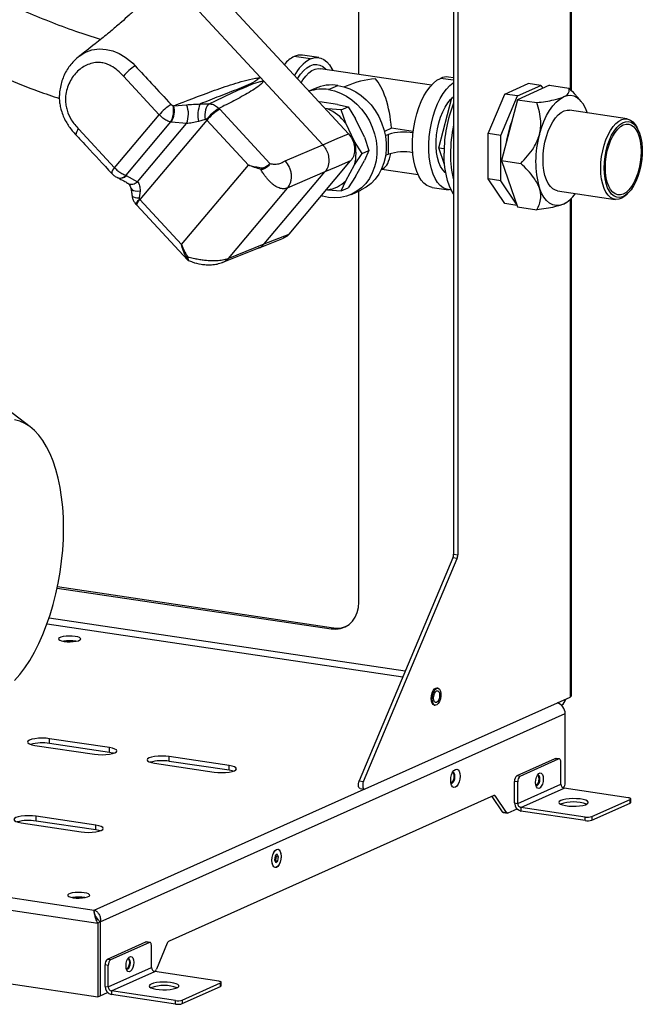
# Model space of a CAD drawing. Units: millimetres. Extents: x 4 to 416, y 4 to 293.
# Drawn here: x 347 to 372, y 71 to 111 of the extents above; entities that cross this region are included whole.
import ezdxf

# ---------------------------------------------------------------- set-up
doc = ezdxf.new("R2010")
doc.units = ezdxf.units.MM

msp = doc.modelspace()

# ---------------------------------------------------------------- linework, layer by layer
at = {"color": 7, "linetype": 'Continuous', "lineweight": 25}
for p, q in [((364.845, 150.565), (364.845, 89.503)), ((365.018, 150.54), (365.018, 89.477)), ((357.016, 108.836), (353.737, 112.377)), ((360.585, 106.553), (355.448, 112.101)), ((369.568, 111.82), (369.568, 108.351)), ((369.622, 108.297), (369.622, 111.812)), ((361.008, 108.961), (361.008, 111.63)), ((359.045, 109.589), (358.386, 109.687)), ((359.379, 109.641), (358.721, 109.74)), ((351.845, 109.411), (351.939, 109.31)), ((357.98, 109.366), (357.989, 109.37)), ((363.945, 108.522), (359.447, 109.194)), ((352.914, 107.323), (351.46, 108.893)), ((357.149, 108.692), (357.016, 108.836)), ((359.543, 106.107), (357.149, 108.692)), ((364.845, 108.722), (364.31, 108.802)), ((364.845, 108.824), (364.644, 108.854)), ((359.232, 108.393), (358.984, 108.282)), ((359.777, 108.344), (360.157, 108.514)), ((360.497, 108.487), (360.424, 108.454)), ((366.917, 108.166), (367.869, 108.593)), ((368.735, 108.519), (367.436, 107.936)), ((367.436, 108.088), (368.389, 108.515)), ((368.389, 108.515), (367.869, 108.593)), ((368.389, 108.515), (368.468, 108.399)), ((368.735, 108.519), (369.517, 108.402)), ((359.376, 107.859), (359.418, 107.856)), ((360.137, 107.748), (359.418, 107.856)), ((364.247, 105.989), (364.781, 108.016)), ((364.781, 108.016), (364.845, 108.045)), ((364.781, 108.016), (364.845, 108.006)), ((366.243, 106.562), (366.917, 108.166)), ((366.763, 106.485), (367.436, 108.088)), ((367.436, 107.936), (366.787, 105.472)), ((367.436, 108.088), (366.917, 108.166)), ((367.436, 107.936), (368.218, 107.819)), ((370.02, 107.864), (369.883, 108.024)), ((353.473, 107.695), (353.503, 107.691)), ((353.503, 107.691), (354.024, 107.732)), ((354.571, 107.765), (354.933, 107.771)), ((355.365, 107.546), (357.403, 105.344)), ((359.737, 107.569), (359.63, 107.585)), ((360.288, 107.523), (359.737, 107.569)), ((360.137, 107.748), (360.566, 107.648)), ((360.288, 107.523), (360.566, 107.648)), ((360.473, 106.986), (360.288, 107.523)), ((360.566, 107.648), (360.873, 107.165)), ((371.88, 107.155), (369.542, 107.505)), ((351.103, 105.173), (352.914, 107.323)), ((353.374, 107.032), (351.555, 104.872)), ((354.842, 107.107), (352.127, 103.883)), ((353.404, 107.027), (353.374, 107.032)), ((354.023, 106.972), (353.404, 107.027)), ((354.777, 107.135), (354.504, 107.049)), ((356.528, 105.286), (354.842, 107.107)), ((361.232, 106.416), (360.873, 107.165)), ((349.65, 106.744), (351.103, 105.173)), ((352.033, 104.61), (354.023, 106.972)), ((360.832, 106.237), (360.473, 106.986)), ((362.329, 106.784), (362.039, 106.653)), ((363.213, 106.652), (362.329, 106.784)), ((372.323, 106.728), (372.275, 106.82)), ((361.138, 105.754), (360.832, 106.237)), ((361.232, 106.416), (361.416, 105.879)), ((362.202, 106.529), (362.077, 106.474)), ((362.202, 105.727), (362.202, 106.529)), ((366.763, 106.485), (366.243, 106.562)), ((366.243, 104.722), (366.243, 106.562)), ((366.763, 104.644), (366.763, 106.485)), ((358.017, 105.454), (359.543, 106.107)), ((361.138, 105.754), (361.416, 105.879)), ((361.416, 105.879), (361.232, 105.469)), ((364.247, 105.989), (364.462, 105.957)), ((364.481, 105.309), (364.247, 105.989)), ((358.176, 102.487), (360.673, 105.452)), ((360.832, 105.29), (361.138, 105.754)), ((360.873, 104.828), (361.232, 105.469)), ((362.202, 105.727), (362.088, 105.676)), ((366.787, 105.472), (367.569, 105.355)), ((366.787, 105.472), (367.436, 103.59)), ((353.813, 102.062), (356.528, 105.286)), ((360.473, 104.649), (360.832, 105.29)), ((361.92, 105.117), (361.994, 105.149)), ((361.937, 105.124), (363.405, 104.905)), ((351.218, 104.776), (351.242, 104.765)), ((351.555, 104.872), (351.579, 104.861)), ((351.579, 104.861), (352.033, 104.61)), ((357.173, 102.087), (359.631, 105.005)), ((359.631, 105.005), (358.105, 104.353)), ((360.288, 104.239), (360.473, 104.649)), ((360.873, 104.828), (360.566, 104.364)), ((366.763, 104.644), (366.243, 104.722)), ((366.917, 103.722), (366.243, 104.722)), ((367.397, 103.703), (366.763, 104.644)), ((352.134, 104.234), (352.096, 103.952)), ((358.105, 104.353), (355.704, 101.501)), ((359.696, 104.291), (359.737, 104.285)), ((359.737, 104.285), (360.288, 104.239)), ((360.288, 104.239), (360.566, 104.364)), ((360.702, 104.097), (361.082, 104.267)), ((361.008, 87.559), (361.008, 104.234)), ((363.976, 104.382), (364.634, 104.284)), ((369.055, 104.241), (371.393, 103.892)), ((352.127, 103.883), (353.813, 102.062)), ((369.568, 103.884), (369.568, 83.709)), ((369.622, 83.761), (369.622, 103.936)), ((371.868, 104.097), (371.941, 104.171)), ((352.01, 103.655), (354.055, 101.446)), ((367.416, 103.648), (366.917, 103.722)), ((367.436, 103.59), (368.218, 103.473)), ((369.394, 103.75), (369.407, 103.758)), ((356.939, 101.919), (357.95, 102.322)), ((357.173, 102.087), (358.176, 102.487)), ((355.469, 101.333), (356.946, 101.922)), ((355.704, 101.501), (357.173, 102.087)), ((347.687, 94.664), (345.869, 96.052)), ((364.845, 89.503), (365.018, 89.477)), ((364.816, 89.353), (361.016, 80.308)), ((361.189, 80.282), (364.989, 89.327)), ((364.989, 89.327), (364.816, 89.353)), ((348.777, 88.131), (359.882, 86.472)), ((348.789, 88.189), (359.982, 86.517)), ((348.364, 86.684), (362.789, 84.529)), ((348.448, 86.925), (362.889, 84.767)), ((359.982, 86.517), (359.882, 86.472)), ((364.207, 84.07), (364.163, 84.077)), ((361.26, 79.984), (369.568, 83.709)), ((294.673, 83.381), (350.272, 75.073)), ((364.06, 83.384), (364.103, 83.378)), ((294.126, 82.956), (350.418, 74.545)), ((350.523, 74.592), (369.368, 83.04)), ((369.368, 80.239), (369.368, 83.04)), ((350.894, 81.659), (348.469, 82.021)), ((348.469, 81.828), (348.469, 82.021)), ((347.869, 81.752), (350.294, 81.39)), ((350.894, 81.466), (348.469, 81.828)), ((350.894, 81.466), (350.894, 81.659)), ((355.744, 80.934), (353.319, 81.297)), ((353.319, 81.103), (353.319, 81.297)), ((355.744, 80.741), (353.319, 81.103)), ((367.418, 80.524), (368.968, 81.218)), ((367.548, 80.504), (369.098, 81.199)), ((369.098, 81.199), (368.968, 81.218)), ((369.128, 81.204), (368.998, 81.223)), ((352.719, 81.028), (355.144, 80.665)), ((355.744, 80.741), (355.744, 80.934)), ((369.198, 80.181), (369.198, 81.051)), ((361.016, 80.308), (361.189, 80.282)), ((367.448, 80.266), (367.318, 80.286)), ((367.318, 79.416), (367.318, 80.286)), ((367.418, 80.524), (367.548, 80.504)), ((367.448, 79.397), (367.448, 80.266)), ((350.272, 75.073), (361.221, 79.981)), ((361.057, 80.006), (361.23, 79.98)), ((367.448, 79.397), (369.198, 80.181)), ((367.578, 79.232), (369.328, 80.017)), ((371.926, 79.629), (369.328, 80.017)), ((366.477, 79.715), (353.31, 73.812)), ((366.398, 79.68), (366.816, 79.061)), ((366.547, 79.69), (366.453, 79.704)), ((366.989, 79.035), (366.547, 79.69)), ((370.449, 78.863), (371.999, 79.558)), ((371.999, 79.413), (371.999, 79.558)), ((372.026, 79.439), (372.026, 79.584)), ((367.06, 79.01), (367.419, 79.172)), ((367.318, 79.416), (367.448, 79.397)), ((370.176, 78.844), (367.578, 79.232)), ((367.578, 79.232), (367.578, 79.088)), ((370.176, 78.699), (367.578, 79.088)), ((370.449, 78.718), (371.999, 79.413)), ((350.344, 78.514), (347.919, 78.876)), ((347.919, 78.683), (347.919, 78.876)), ((350.344, 78.32), (347.919, 78.683)), ((366.816, 79.061), (366.989, 79.035)), ((366.857, 79.032), (367.03, 79.006)), ((370.176, 78.699), (370.176, 78.844)), ((370.449, 78.863), (370.449, 78.718)), ((347.319, 78.607), (349.744, 78.245)), ((350.344, 78.32), (350.344, 78.514)), ((357.611, 77.268), (357.583, 77.097)), ((357.583, 77.097), (357.64, 76.996)), ((357.606, 77.056), (357.637, 77.081)), ((357.696, 77.338), (357.611, 77.268)), ((357.637, 77.081), (357.665, 77.248)), ((357.637, 77.081), (357.725, 77.066)), ((357.665, 77.248), (357.64, 77.292)), ((357.665, 77.248), (357.753, 77.237)), ((357.753, 77.237), (357.696, 77.338)), ((357.725, 77.066), (357.753, 77.237)), ((357.64, 76.996), (357.725, 77.066)), ((350.518, 74.59), (350.418, 74.545)), ((350.418, 74.545), (350.418, 71.55)), ((350.518, 74.59), (350.518, 71.595)), ((350.523, 74.592), (350.523, 71.597)), ((350.818, 73.082), (352.368, 73.777)), ((350.948, 73.063), (352.498, 73.757)), ((352.498, 73.757), (352.368, 73.777)), ((352.528, 73.762), (352.398, 73.781)), ((352.598, 72.74), (352.598, 73.609)), ((353.239, 73.724), (352.797, 72.674)), ((350.818, 73.082), (350.948, 73.063)), ((350.848, 72.825), (350.718, 72.844)), ((350.718, 71.975), (350.718, 72.844)), ((350.848, 71.955), (350.848, 72.825)), ((350.848, 71.955), (352.598, 72.74)), ((350.978, 71.791), (352.728, 72.575)), ((352.712, 72.579), (352.727, 72.585)), ((355.326, 72.187), (352.728, 72.575)), ((346.809, 72.09), (350.418, 71.55)), ((350.718, 71.975), (350.848, 71.955)), ((353.849, 71.422), (355.399, 72.116)), ((353.849, 71.277), (355.399, 71.972)), ((355.399, 71.972), (355.399, 72.116)), ((355.426, 71.997), (355.426, 72.142)), ((350.418, 71.55), (350.518, 71.595)), ((350.518, 71.598), (350.523, 71.597)), ((350.523, 71.597), (350.819, 71.73)), ((353.576, 71.403), (350.978, 71.791)), ((350.978, 71.791), (350.978, 71.646)), ((353.576, 71.258), (350.978, 71.646)), ((353.576, 71.258), (353.576, 71.403)), ((353.849, 71.422), (353.849, 71.277))]:
    msp.add_line(p, q, dxfattribs=at)
at = {"color": 7, "linetype": 'Continuous', "lineweight": 25, "flags": 128}
for points in [[(349.668, 109.695), (349.903, 109.846), (350.182, 109.952), (350.485, 109.997), (350.766, 109.976), (351.026, 109.912), (351.287, 109.805), (351.531, 109.664), (351.764, 109.485), (351.845, 109.411), (351.845, 109.411), (351.845, 109.411)], [(359.045, 109.589), (359.186, 109.635), (359.326, 109.646), (359.461, 109.622), (359.589, 109.563), (359.709, 109.47), (359.818, 109.344), (359.916, 109.188), (359.95, 109.119)], [(358.517, 108.787), (358.527, 108.805), (358.646, 108.977), (358.771, 109.121), (358.902, 109.234), (359.035, 109.314), (359.168, 109.359), (359.299, 109.368), (359.426, 109.342), (359.545, 109.28), (359.656, 109.185), (359.678, 109.159)], [(358.667, 108.625), (358.739, 108.74), (358.855, 108.896), (358.978, 109.021), (359.105, 109.115), (359.233, 109.174), (359.361, 109.198), (359.447, 109.194)], [(363.976, 104.382), (363.894, 104.401), (363.765, 104.46), (363.646, 104.554), (363.536, 104.679), (363.439, 104.836), (363.356, 105.02), (363.287, 105.23), (363.235, 105.462), (363.2, 105.711), (363.182, 105.975), (363.182, 106.25), (363.2, 106.53), (363.235, 106.811), (363.287, 107.09), (363.356, 107.361), (363.439, 107.62), (363.536, 107.863), (363.646, 108.087), (363.765, 108.288), (363.894, 108.462), (364.029, 108.608), (364.168, 108.722), (364.31, 108.802)], [(364.746, 104.279), (364.687, 104.279), (364.552, 104.303), (364.424, 104.362), (364.304, 104.455), (364.194, 104.581), (364.097, 104.737), (364.014, 104.922), (363.945, 105.132), (363.893, 105.363), (363.858, 105.613), (363.84, 105.877), (363.84, 106.151), (363.858, 106.431), (363.893, 106.713), (363.945, 106.991), (364.014, 107.262), (364.097, 107.522), (364.194, 107.765), (364.304, 107.989), (364.424, 108.19), (364.552, 108.364), (364.687, 108.509), (364.827, 108.623), (364.845, 108.636)], [(359.777, 108.344), (360.023, 108.29), (360.264, 108.203), (360.498, 108.083), (360.721, 107.933), (360.928, 107.755), (361.118, 107.552), (361.286, 107.327), (361.431, 107.083), (361.549, 106.825), (361.64, 106.557), (361.701, 106.282), (361.732, 106.005), (361.732, 105.731), (361.701, 105.463), (361.64, 105.207), (361.549, 104.965), (361.431, 104.743), (361.286, 104.543), (361.118, 104.368), (360.928, 104.221), (360.721, 104.105), (360.498, 104.022), (360.264, 103.972), (360.023, 103.957), (359.777, 103.976)], [(360.157, 108.514), (360.403, 108.46), (360.644, 108.373), (360.878, 108.253), (361.101, 108.103), (361.308, 107.925), (361.498, 107.722), (361.666, 107.497), (361.811, 107.254), (361.929, 106.995), (362.02, 106.727), (362.081, 106.452), (362.112, 106.175), (362.112, 105.901), (362.081, 105.634), (362.02, 105.377), (361.929, 105.136), (361.811, 104.913), (361.666, 104.713), (361.498, 104.538), (361.308, 104.392), (361.101, 104.276), (361.082, 104.267)], [(364.531, 104.958), (364.5, 104.983), (364.403, 105.089), (364.318, 105.227), (364.248, 105.394), (364.194, 105.586), (364.158, 105.799), (364.139, 106.028), (364.139, 106.268), (364.158, 106.514), (364.194, 106.76), (364.248, 107), (364.318, 107.23), (364.403, 107.444), (364.5, 107.637), (364.608, 107.805), (364.723, 107.945), (364.775, 107.995)], [(364.82, 108.033), (364.844, 108.052), (364.845, 108.053)], [(368.324, 106.523), (368.406, 106.796), (368.503, 107.053), (368.614, 107.29), (368.736, 107.503), (368.868, 107.688), (369.007, 107.842), (369.152, 107.962), (369.298, 108.046)], [(370.273, 107.396), (370.191, 107.596), (370.094, 107.766), (369.983, 107.904), (369.861, 108.007), (369.729, 108.074), (369.59, 108.103), (369.445, 108.094), (369.298, 108.046)], [(354.933, 107.771), (354.891, 107.736), (354.853, 107.682), (354.82, 107.612), (354.795, 107.529), (354.777, 107.435), (354.768, 107.336), (354.768, 107.234), (354.777, 107.135)], [(368.473, 105.503), (368.482, 105.739), (368.508, 105.978), (368.551, 106.215), (368.61, 106.444), (368.684, 106.661), (368.771, 106.861), (368.869, 107.041), (368.976, 107.195), (369.09, 107.321), (369.208, 107.417), (369.329, 107.479), (369.448, 107.507), (369.542, 107.505)], [(370.812, 105.154), (370.82, 105.39), (370.847, 105.629), (370.89, 105.865), (370.949, 106.095), (371.022, 106.312), (371.109, 106.512), (371.207, 106.691), (371.314, 106.846), (371.428, 106.972), (371.546, 107.067), (371.667, 107.13), (371.786, 107.158), (371.903, 107.151), (372.014, 107.11), (372.117, 107.035), (372.209, 106.928), (372.275, 106.82)], [(370.948, 105.163), (370.957, 105.396), (370.984, 105.631), (371.029, 105.864), (371.089, 106.088), (371.165, 106.298), (371.253, 106.491), (371.353, 106.66), (371.461, 106.802), (371.576, 106.914), (371.694, 106.993), (371.812, 107.038), (371.929, 107.046), (372.04, 107.019), (372.145, 106.956), (372.239, 106.859), (372.321, 106.731), (372.389, 106.574), (372.442, 106.393), (372.478, 106.19), (372.496, 105.972), (372.496, 105.742), (372.478, 105.508), (372.442, 105.273), (372.389, 105.044), (372.321, 104.826), (372.239, 104.624), (372.145, 104.443), (372.04, 104.287), (371.929, 104.159), (371.812, 104.063), (371.694, 104.001), (371.576, 103.975), (371.461, 103.984), (371.353, 104.029), (371.253, 104.109), (371.165, 104.222), (371.089, 104.365), (371.029, 104.535), (370.984, 104.728), (370.957, 104.939), (370.948, 105.163)], [(370.998, 105.186), (371.007, 105.409), (371.034, 105.634), (371.077, 105.857), (371.137, 106.071), (371.211, 106.271), (371.297, 106.453), (371.394, 106.611), (371.499, 106.742), (371.61, 106.843), (371.723, 106.911), (371.837, 106.945), (371.947, 106.943), (372.052, 106.906), (372.149, 106.835), (372.236, 106.731), (372.31, 106.597), (372.369, 106.436), (372.413, 106.253), (372.439, 106.051), (372.448, 105.836), (372.439, 105.613), (372.413, 105.387), (372.369, 105.164), (372.31, 104.95), (372.236, 104.75), (372.149, 104.569), (372.052, 104.41), (371.947, 104.279), (371.837, 104.178), (371.723, 104.11), (371.61, 104.076), (371.499, 104.078), (371.394, 104.115), (371.297, 104.186), (371.211, 104.29), (371.137, 104.424), (371.077, 104.585), (371.034, 104.769), (371.007, 104.971), (370.998, 105.186)], [(359.543, 106.107), (360.126, 106.357), (360.585, 106.553)], [(360.673, 105.452), (360.089, 105.202), (359.631, 105.005)], [(364.845, 104.102), (364.77, 104.232), (364.678, 104.436), (364.6, 104.665), (364.539, 104.917), (364.495, 105.189), (364.468, 105.475), (364.459, 105.774)], [(369.055, 104.241), (368.976, 104.261), (368.869, 104.32), (368.771, 104.411), (368.684, 104.534), (368.61, 104.685), (368.551, 104.862), (368.508, 105.06), (368.482, 105.275), (368.473, 105.503)], [(371.868, 104.097), (371.786, 104.023), (371.667, 103.944), (371.546, 103.899), (371.428, 103.888), (371.314, 103.912), (371.207, 103.97), (371.109, 104.062), (371.022, 104.185), (370.949, 104.336), (370.89, 104.512), (370.847, 104.71), (370.82, 104.926), (370.812, 105.154)], [(351.759, 104.355), (351.769, 104.33), (351.805, 104.291), (351.863, 104.26), (351.939, 104.24), (352.031, 104.231), (352.134, 104.234)], [(369.298, 103.7), (369.152, 103.652), (369.007, 103.643), (368.868, 103.672), (368.736, 103.739), (368.614, 103.842), (368.503, 103.98), (368.406, 104.15), (368.324, 104.35)], [(351.809, 104.053), (351.812, 104.041), (351.834, 104.014), (351.876, 103.991), (351.935, 103.972), (352.009, 103.959), (352.096, 103.952)], [(351.982, 103.685), (351.979, 103.689), (351.979, 103.71), (351.993, 103.744), (352.019, 103.789), (352.058, 103.843), (352.107, 103.904)], [(352.01, 103.655), (352.007, 103.66), (352.004, 103.684), (352.015, 103.72), (352.04, 103.767), (352.078, 103.822), (352.127, 103.883)], [(359.777, 103.976), (359.532, 104.03), (359.487, 104.044)], [(347.047, 84.377), (347.259, 84.623), (347.465, 84.898), (347.662, 85.199), (347.85, 85.526), (348.027, 85.876), (348.193, 86.247), (348.347, 86.636), (348.487, 87.042), (348.612, 87.461), (348.723, 87.892), (348.817, 88.331), (348.896, 88.776), (348.957, 89.224), (349.001, 89.672), (349.028, 90.117), (349.037, 90.557), (349.028, 90.99), (349.001, 91.412), (348.957, 91.82), (348.896, 92.213), (348.817, 92.587), (348.723, 92.942), (348.612, 93.273), (348.487, 93.58), (348.347, 93.86), (348.193, 94.112), (348.027, 94.334), (347.85, 94.525), (347.662, 94.683), (347.465, 94.808), (347.259, 94.899), (347.047, 94.955)], [(359.882, 86.472), (360.078, 86.462), (360.267, 86.49), (360.445, 86.556), (360.606, 86.657), (360.744, 86.792), (360.857, 86.954), (360.94, 87.14), (360.991, 87.344), (361.008, 87.559)], [(349.508, 86.17), (349.389, 86.182), (349.261, 86.185), (349.135, 86.179), (349.022, 86.164), (348.929, 86.141), (348.865, 86.112), (348.835, 86.08), (348.841, 86.047), (348.883, 86.016), (348.957, 85.989), (349.058, 85.968), (349.176, 85.956), (349.304, 85.953), (349.43, 85.959), (349.544, 85.974), (349.636, 85.997), (349.7, 86.026), (349.731, 86.058), (349.724, 86.091), (349.683, 86.122), (349.608, 86.149), (349.508, 86.17)], [(363.937, 83.652), (363.946, 83.766), (363.973, 83.876), (364.016, 83.971), (364.069, 84.039), (364.126, 84.074), (364.163, 84.077)], [(363.98, 83.645), (363.989, 83.76), (364.017, 83.87), (364.059, 83.964), (364.112, 84.032), (364.169, 84.067), (364.225, 84.065), (364.273, 84.026), (364.309, 83.954), (364.327, 83.857), (364.327, 83.746), (364.309, 83.632), (364.273, 83.528), (364.225, 83.446), (364.169, 83.393), (364.112, 83.377), (364.059, 83.398), (364.017, 83.454), (363.989, 83.54), (363.98, 83.645)], [(364.032, 83.669), (364.042, 83.764), (364.068, 83.852), (364.108, 83.922), (364.155, 83.961), (364.202, 83.964), (364.241, 83.93), (364.268, 83.865), (364.277, 83.779), (364.268, 83.684), (364.241, 83.595), (364.202, 83.526), (364.155, 83.487), (364.108, 83.484), (364.068, 83.518), (364.042, 83.583), (364.032, 83.669)], [(364.06, 83.384), (364.016, 83.404), (363.973, 83.461), (363.946, 83.546), (363.937, 83.652)], [(348.469, 82.021), (348.325, 82.037), (348.169, 82.042), (348.014, 82.037), (347.869, 82.021), (347.745, 81.997), (347.65, 81.964), (347.59, 81.927), (347.569, 81.887), (347.59, 81.847), (347.65, 81.809), (347.745, 81.777), (347.869, 81.752)], [(350.294, 81.39), (350.439, 81.374), (350.594, 81.369), (350.749, 81.374), (350.894, 81.39), (351.018, 81.415), (351.114, 81.447), (351.174, 81.484), (351.194, 81.524), (351.174, 81.565), (351.114, 81.602), (351.018, 81.634), (350.894, 81.659)], [(351.064, 81.428), (351.018, 81.441), (350.894, 81.466)], [(353.319, 81.297), (353.174, 81.312), (353.019, 81.317), (352.864, 81.312), (352.719, 81.297), (352.595, 81.272), (352.499, 81.24), (352.44, 81.202), (352.419, 81.162), (352.44, 81.122), (352.499, 81.085), (352.595, 81.052), (352.719, 81.028)], [(368.968, 81.218), (368.988, 81.223), (368.998, 81.223)], [(369.198, 81.051), (369.196, 81.087), (369.19, 81.121), (369.181, 81.15), (369.169, 81.174), (369.154, 81.191), (369.136, 81.201), (369.118, 81.204), (369.098, 81.199)], [(355.144, 80.665), (355.289, 80.65), (355.444, 80.645), (355.599, 80.65), (355.744, 80.665), (355.868, 80.69), (355.964, 80.722), (356.023, 80.76), (356.044, 80.8), (356.023, 80.84), (355.964, 80.877), (355.868, 80.91), (355.744, 80.934)], [(355.914, 80.703), (355.868, 80.716), (355.744, 80.741)], [(364.918, 80.779), (364.976, 80.788), (365.028, 80.759), (365.07, 80.698), (365.096, 80.609), (365.106, 80.501), (365.096, 80.385), (365.07, 80.272), (365.028, 80.173), (364.976, 80.099), (364.918, 80.055), (364.86, 80.047), (364.808, 80.075), (364.766, 80.136), (364.74, 80.225), (364.731, 80.333), (364.74, 80.449), (364.766, 80.562), (364.808, 80.661), (364.86, 80.736), (364.918, 80.779)], [(361.057, 80.006), (361.031, 80.018), (361.009, 80.046), (360.994, 80.088), (360.987, 80.14), (360.988, 80.197), (360.998, 80.255), (361.016, 80.308)], [(361.189, 80.282), (361.171, 80.229), (361.161, 80.171), (361.16, 80.114), (361.167, 80.062), (361.182, 80.02), (361.204, 79.992), (361.231, 79.98), (361.26, 79.984)], [(364.804, 80.654), (364.824, 80.632), (364.849, 80.573), (364.857, 80.493), (364.849, 80.406), (364.824, 80.325), (364.788, 80.261), (364.745, 80.226), (364.74, 80.224)], [(364.741, 80.218), (364.745, 80.216), (364.788, 80.219), (364.831, 80.255), (364.868, 80.318), (364.892, 80.4), (364.901, 80.487), (364.892, 80.566), (364.868, 80.626), (364.831, 80.657), (364.807, 80.659)], [(368.166, 80.25), (368.175, 80.358), (368.202, 80.462), (368.244, 80.548), (368.296, 80.608), (368.35, 80.632), (368.402, 80.619), (368.444, 80.57), (368.471, 80.491), (368.481, 80.391), (368.471, 80.283), (368.444, 80.179), (368.402, 80.092), (368.35, 80.033), (368.296, 80.008), (368.244, 80.021), (368.202, 80.071), (368.175, 80.15), (368.166, 80.25)], [(368.179, 80.132), (368.195, 80.123), (368.236, 80.126), (368.278, 80.16), (368.312, 80.22), (368.336, 80.298), (368.344, 80.381), (368.336, 80.457), (368.312, 80.514), (368.278, 80.544), (368.241, 80.543)], [(368.246, 80.544), (368.269, 80.521), (368.292, 80.464), (368.301, 80.388), (368.292, 80.305), (368.269, 80.227), (368.234, 80.166), (368.193, 80.132), (368.184, 80.129)], [(369.189, 79.515), (369.131, 79.479), (369.109, 79.44), (369.125, 79.402), (369.177, 79.365), (369.263, 79.333), (369.377, 79.308), (369.511, 79.29), (369.658, 79.282), (369.809, 79.284), (369.953, 79.295), (370.081, 79.315), (370.187, 79.343), (370.262, 79.377), (370.302, 79.414), (370.305, 79.453), (370.271, 79.491), (370.201, 79.526), (370.101, 79.555), (369.975, 79.576), (369.833, 79.589), (369.684, 79.592), (369.535, 79.586), (369.398, 79.57), (369.28, 79.546), (369.189, 79.515)], [(371.999, 79.558), (372.015, 79.567), (372.024, 79.577), (372.026, 79.587), (372.019, 79.597), (372.005, 79.607), (371.985, 79.615), (371.958, 79.623), (371.926, 79.629)], [(347.919, 78.876), (347.774, 78.891), (347.619, 78.897), (347.464, 78.891), (347.319, 78.876), (347.195, 78.851), (347.099, 78.819), (347.04, 78.782), (347.019, 78.741), (347.04, 78.701), (347.099, 78.664), (347.195, 78.632), (347.319, 78.607)], [(349.744, 78.245), (349.889, 78.229), (350.044, 78.224), (350.199, 78.229), (350.344, 78.245), (350.468, 78.269), (350.564, 78.301), (350.623, 78.339), (350.644, 78.379), (350.623, 78.419), (350.564, 78.457), (350.468, 78.489), (350.344, 78.514)], [(350.514, 78.282), (350.468, 78.296), (350.344, 78.32)], [(357.491, 77.205), (357.518, 77.318), (357.561, 77.415), (357.613, 77.489), (357.671, 77.531), (357.729, 77.537), (357.781, 77.507), (357.822, 77.444), (357.847, 77.353), (357.856, 77.245), (357.845, 77.129), (357.818, 77.016), (357.776, 76.919), (357.723, 76.845), (357.665, 76.803), (357.607, 76.797), (357.555, 76.827), (357.515, 76.89), (357.489, 76.981), (357.481, 77.089), (357.491, 77.205)], [(357.668, 77.529), (357.726, 77.537), (357.778, 77.509), (357.82, 77.448), (357.846, 77.359), (357.856, 77.251), (357.846, 77.135), (357.82, 77.022), (357.778, 76.923), (357.726, 76.848), (357.668, 76.805), (357.61, 76.796), (357.558, 76.825), (357.516, 76.886), (357.49, 76.975), (357.481, 77.083), (357.49, 77.199), (357.516, 77.312), (357.558, 77.411), (357.61, 77.485), (357.668, 77.529)], [(349.874, 75.774), (349.756, 75.787), (349.628, 75.79), (349.502, 75.784), (349.388, 75.768), (349.296, 75.746), (349.232, 75.717), (349.201, 75.685), (349.208, 75.652), (349.249, 75.62), (349.324, 75.593), (349.424, 75.573), (349.543, 75.56), (349.671, 75.557), (349.797, 75.563), (349.91, 75.579), (350.003, 75.602), (350.067, 75.63), (350.097, 75.662), (350.091, 75.696), (350.049, 75.727), (349.975, 75.754), (349.874, 75.774)], [(352.368, 73.777), (352.388, 73.782), (352.398, 73.781)], [(352.598, 73.609), (352.596, 73.646), (352.59, 73.68), (352.581, 73.709), (352.569, 73.733), (352.554, 73.75), (352.536, 73.76), (352.518, 73.762), (352.498, 73.757)], [(351.566, 72.808), (351.575, 72.916), (351.602, 73.02), (351.644, 73.107), (351.696, 73.166), (351.75, 73.191), (351.802, 73.178), (351.844, 73.128), (351.871, 73.049), (351.881, 72.949), (351.871, 72.841), (351.844, 72.737), (351.802, 72.651), (351.75, 72.591), (351.696, 72.567), (351.644, 72.58), (351.602, 72.629), (351.575, 72.708), (351.566, 72.808)], [(351.579, 72.69), (351.595, 72.681), (351.636, 72.684), (351.678, 72.718), (351.712, 72.779), (351.736, 72.857), (351.744, 72.94), (351.736, 73.016), (351.712, 73.073), (351.678, 73.102), (351.641, 73.101)], [(351.646, 73.103), (351.669, 73.079), (351.692, 73.022), (351.701, 72.946), (351.692, 72.863), (351.669, 72.785), (351.634, 72.725), (351.593, 72.69), (351.584, 72.687)], [(352.589, 72.073), (352.531, 72.037), (352.509, 71.999), (352.525, 71.96), (352.577, 71.924), (352.663, 71.892), (352.777, 71.866), (352.911, 71.849), (353.058, 71.841), (353.209, 71.842), (353.353, 71.854), (353.481, 71.874), (353.587, 71.902), (353.662, 71.935), (353.702, 71.973), (353.705, 72.012), (353.671, 72.05), (353.601, 72.084), (353.501, 72.113), (353.375, 72.135), (353.233, 72.147), (353.084, 72.151), (352.935, 72.144), (352.798, 72.128), (352.68, 72.104), (352.589, 72.073)], [(355.399, 72.116), (355.415, 72.126), (355.424, 72.136), (355.426, 72.146), (355.419, 72.156), (355.405, 72.165), (355.385, 72.174), (355.358, 72.181), (355.326, 72.187)]]:
    msp.add_lwpolyline(points, dxfattribs=at)
at = {"color": 7, "linetype": 'Continuous', "lineweight": 25}
for centre, radius, start, end in [((358.905, 108.631), 1.177, 116.1476, 141.1087), ((358.64, 109.158), 0.587, 82.1475, 115.6148), ((359.78, 108.245), 1.532, 118.697, 154.2028), ((353.024, 107.579), 2.043, 122.0952, 139.9769), ((364.564, 108.273), 0.587, 82.1475, 115.6148), ((359.52, 106.701), 1.663, 81.0963, 108.6224), ((359.9, 106.882), 1.652, 81.0449, 113.8356), ((354.481, 106.003), 2.049, 122.079, 139.904), ((352.593, 107.487), 0.904, 329.7331, 13.2693), ((352.623, 107.483), 0.904, 329.7297, 13.2688), ((353.079, 107.354), 1.018, 337.9443, 21.81), ((355.637, 107.304), 1.161, 156.626, 192.6882), ((356.618, 105.645), 2.329, 123.6336, 140.472), ((356.295, 105.908), 1.883, 119.5895, 140.4873), ((359.007, 105.893), 1.828, 36.6922, 66.4523), ((369.882, 105.783), 5.423, 158.2613, 180.0965), ((370.689, 105.68), 3.747, 158.4095, 172.0614), ((349.831, 106.507), 0.298, 127.3601, 178.1127), ((362.822, 104.529), 2.095, 79.4437, 107.2253), ((370.312, 105.722), 5.592, 167.8219, 179.8647), ((359.017, 105.763), 1.876, 345.3788, 14.6212), ((372.119, 105.436), 3.947, 164.0192, 195.9808), ((362.822, 103.725), 2.095, 79.8, 107.2153), ((368.832, 105.692), 4.113, 179.3986, 194.2214), ((351.283, 104.937), 0.297, 127.3302, 178.4737), ((351.315, 105.074), 0.314, 251.9133, 319.9417), ((351.34, 105.063), 0.313, 251.7275, 319.9633), ((359.587, 105.513), 1.238, 276.9533, 315.6734), ((351.79, 104.862), 0.35, 242.0642, 313.9621), ((368.688, 104.878), 1.327, 297.4018, 325.8036), ((364.449, 89.502), 0.396, 337.8278, 0.0363), ((364.622, 89.476), 0.396, 337.8278, 0.0363), ((360.13, 87.458), 0.953, 261.0582, 290.464), ((349.283, 84.443), 1.55, 80.6616, 99.3384), ((368.925, 83.047), 0.443, 359.0814, 74.4782), ((368.986, 83.714), 0.413, 304.7779, 348.2008), ((369.554, 83.777), 0.0697, 281.6853, 346.3288), ((348.173, 80.018), 1.835, 80.6924, 104.9439), ((353.022, 79.293), 1.835, 80.6924, 104.9439), ((367.592, 80.311), 0.275, 129.1832, 185.238), ((367.722, 80.291), 0.275, 129.1832, 185.238), ((369.363, 80.178), 0.165, 178.9121, 257.7511), ((369.032, 80.228), 0.337, 322.7778, 1.7672), ((366.499, 79.665), 0.0549, 27.5412, 113.6837), ((367.648, 79.41), 0.33, 178.9121, 257.7511), ((367.613, 79.394), 0.165, 178.9121, 257.7511), ((369.709, 77.846), 1.609, 70.7409, 109.2591), ((371.992, 79.447), 0.0348, 281.6853, 346.3288), ((347.622, 76.872), 1.835, 80.6924, 104.9439), ((366.87, 79.093), 0.063, 210.6701, 258.0565), ((367.037, 79.061), 0.0549, 207.5412, 293.6837), ((370.273, 79.422), 0.585, 260.4404, 287.4938), ((370.273, 79.277), 0.585, 260.4404, 287.4938), ((349.649, 74.048), 1.55, 80.6616, 99.3384), ((353.394, 73.673), 0.163, 121.0186, 161.5941), ((350.992, 72.869), 0.275, 129.1832, 185.238), ((351.122, 72.85), 0.275, 129.1832, 185.238), ((352.763, 72.737), 0.165, 178.9121, 257.7511), ((352.643, 72.725), 0.163, 301.0186, 341.5941), ((351.048, 71.968), 0.33, 178.9121, 257.7511), ((351.013, 71.952), 0.165, 178.9121, 257.7511), ((353.109, 70.404), 1.609, 70.7409, 109.2591), ((355.392, 72.006), 0.0348, 281.6853, 346.3288), ((353.673, 71.98), 0.585, 260.4404, 287.4938), ((353.673, 71.835), 0.585, 260.4404, 287.4938)]:
    msp.add_arc(centre, radius, start, end, dxfattribs=at)
for centre, major_axis, ratio, start_param, end_param in [((361.677, 107.012), (2.487, 0.342), 0.700432, 1.47485, 1.966802), ((361.677, 107.012), (-0.258, 1.879), 0.328644, 4.545659, 5.88718), ((354.804, 107.287), (0.845, -0.704), 0.52277, 1.327864, 1.376748), ((354.531, 106.959), (0.462, -0.382), 0.534946, 1.325516, 1.3744), ((361.677, 107.012), (-0.258, 1.879), 0.328644, 3.237539, 3.939581), ((351.837, 103.761), (0.456, -0.39), 0.481275, 1.334565, 1.383449)]:
    msp.add_ellipse(centre, major_axis=major_axis, ratio=ratio, start_param=start_param, end_param=end_param, dxfattribs=at)
for points, knots in [([(339.077, 117.544), (339.041, 117.455), (338.949, 117.226), (338.86, 116.84), (338.807, 116.401), (338.811, 115.979), (338.856, 115.596), (338.929, 115.254), (339.022, 114.942), (339.135, 114.644), (339.274, 114.338), (339.454, 114.006), (339.675, 113.659), (339.938, 113.3), (340.236, 112.941), (340.566, 112.589), (340.892, 112.273), (341.176, 112.02), (341.405, 111.828), (341.589, 111.679), (341.754, 111.549), (341.922, 111.422), (342.098, 111.292), (342.375, 111.094), (342.773, 110.825), (343.347, 110.464), (344.033, 110.068), (344.841, 109.641), (345.731, 109.213), (346.791, 108.75), (347.84, 108.332), (348.576, 108.081), (348.864, 107.982)], [0, 0, 0, 0, 0.019137, 0.049267, 0.079691, 0.109621, 0.136374, 0.159904, 0.182486, 0.204533, 0.226824, 0.25327, 0.284784, 0.314012, 0.347181, 0.382682, 0.414107, 0.440452, 0.460027, 0.47465, 0.488236, 0.502306, 0.516881, 0.531983, 0.57005, 0.611922, 0.664617, 0.723437, 0.787014, 0.852353, 0.942179, 1, 1, 1, 1]), ([(350.533, 110.373), (350.2, 110.482), (349.507, 110.708), (348.47, 111.094), (347.446, 111.513), (346.559, 111.917), (345.818, 112.289), (345.226, 112.611), (344.709, 112.915), (344.304, 113.171), (343.987, 113.384), (343.721, 113.573), (343.434, 113.788), (343.117, 114.042), (342.792, 114.329), (342.487, 114.629), (342.226, 114.922), (342.005, 115.211), (341.84, 115.474), (341.727, 115.699), (341.687, 115.821), (341.67, 115.874)], [0, 0, 0, 0, 0.091772, 0.191072, 0.286826, 0.378889, 0.444689, 0.504198, 0.557584, 0.60544, 0.634544, 0.662655, 0.696368, 0.735852, 0.779814, 0.824029, 0.865527, 0.904121, 0.944006, 0.975866, 1, 1, 1, 1]), ([(352.764, 112.428), (352.699, 112.36), (352.584, 112.239), (352.43, 112.08), (352.322, 111.97), (352.223, 111.87), (352.128, 111.775), (351.949, 111.601), (351.697, 111.365), (351.418, 111.115), (351.187, 110.914), (350.997, 110.753), (350.797, 110.587), (350.568, 110.4), (350.291, 110.179), (349.983, 109.938), (349.771, 109.777), (349.666, 109.697)], [0, 0, 0, 0, 0.075443, 0.133873, 0.169456, 0.189581, 0.21693, 0.253312, 0.346996, 0.438611, 0.496988, 0.554658, 0.613003, 0.686481, 0.779214, 0.891106, 1, 1, 1, 1]), ([(349.665, 109.693), (349.651, 109.683), (349.571, 109.628), (349.442, 109.502), (349.282, 109.317), (349.145, 109.108), (349.032, 108.881), (348.946, 108.639), (348.887, 108.385), (348.86, 108.145), (348.859, 107.918), (348.888, 107.711), (348.941, 107.493), (349.02, 107.268), (349.126, 107.048), (349.25, 106.849), (349.387, 106.676), (349.484, 106.569), (349.532, 106.517)], [0, 0, 0, 0, 0.014927, 0.085707, 0.157416, 0.229263, 0.302072, 0.37429, 0.447076, 0.519283, 0.57436, 0.631375, 0.687618, 0.75423, 0.821926, 0.88256, 0.941873, 1, 1, 1, 1]), ([(351.46, 108.893), (351.384, 108.972), (351.233, 109.128), (350.999, 109.295), (350.778, 109.389), (350.582, 109.441), (350.365, 109.455), (350.139, 109.407), (349.907, 109.316), (349.697, 109.179), (349.506, 109), (349.344, 108.78), (349.217, 108.52), (349.135, 108.233), (349.102, 107.961), (349.123, 107.715), (349.192, 107.442), (349.309, 107.167), (349.487, 106.921), (349.595, 106.803), (349.65, 106.744)], [0, 0, 0, 0, 0.064862, 0.129297, 0.173336, 0.217374, 0.260962, 0.318185, 0.375442, 0.433143, 0.490857, 0.553083, 0.615298, 0.677957, 0.74055, 0.781846, 0.823309, 0.904917, 0.952362, 1, 1, 1, 1]), ([(351.939, 109.31), (352.16, 109.071), (352.645, 108.547), (353.13, 108.024), (353.393, 107.739)], [0, 0, 0, 0, 0.457248, 1, 1, 1, 1]), ([(353.503, 107.691), (354.017, 107.89), (354.809, 108.198), (355.762, 108.529), (356.347, 108.705), (356.684, 108.783), (356.893, 108.818), (356.961, 108.828), (356.996, 108.833), (357.015, 108.836), (357.016, 108.836)], [0, 0, 0, 0, 0.453999, 0.70021, 0.823473, 0.946663, 0.972414, 0.985903, 0.999393, 1, 1, 1, 1]), ([(357.016, 108.836), (357.015, 108.836), (357.001, 108.825), (356.975, 108.806), (356.925, 108.769), (356.783, 108.666), (356.525, 108.531), (356.017, 108.331), (355.359, 108.076), (354.831, 107.867), (354.571, 107.765)], [0, 0, 0, 0, 0.000686, 0.019357, 0.037772, 0.072508, 0.22981, 0.387367, 0.699256, 1, 1, 1, 1]), ([(354.933, 107.771), (355.011, 107.808), (355.311, 107.949), (355.838, 108.197), (356.419, 108.464), (356.841, 108.63), (357.037, 108.681), (357.111, 108.691), (357.138, 108.692), (357.148, 108.692), (357.149, 108.692)], [0, 0, 0, 0, 0.113543, 0.435088, 0.755435, 0.915193, 0.969682, 0.989126, 0.999458, 1, 1, 1, 1]), ([(357.149, 108.692), (357.148, 108.692), (357.143, 108.684), (357.133, 108.669), (357.099, 108.627), (356.99, 108.517), (356.684, 108.298), (356.177, 108.015), (355.686, 107.763), (355.402, 107.621), (355.328, 107.584)], [0, 0, 0, 0, 0.000651, 0.013718, 0.026773, 0.079258, 0.239715, 0.563465, 0.887194, 1, 1, 1, 1]), ([(369.298, 108.046), (369.341, 108.068), (369.426, 108.111), (369.509, 108.194), (369.547, 108.291), (369.527, 108.365), (369.517, 108.402)], [0, 0, 0, 0, 0.196358, 0.398391, 0.695583, 1, 1, 1, 1]), ([(369.517, 108.402), (369.615, 108.31), (369.746, 108.186), (369.852, 108.054), (369.879, 108.021)], [0, 0, 0, 0, 0.746929, 1, 1, 1, 1]), ([(368.218, 107.819), (368.339, 107.835), (368.583, 107.865), (368.885, 107.92), (369.123, 107.979), (369.242, 108.021), (369.295, 108.045), (369.298, 108.046)], [0, 0, 0, 0, 0.284937, 0.574499, 0.777347, 0.98572, 1, 1, 1, 1]), ([(368.324, 106.523), (368.343, 106.612), (368.382, 106.793), (368.385, 107.106), (368.336, 107.455), (368.258, 107.697), (368.218, 107.819)], [0, 0, 0, 0, 0.197841, 0.401479, 0.697201, 1, 1, 1, 1]), ([(353.393, 107.739), (353.401, 107.732), (353.417, 107.717), (353.446, 107.701), (353.464, 107.697), (353.473, 107.695)], [0, 0, 0, 0, 0.344637, 0.689291, 1, 1, 1, 1]), ([(354.024, 107.732), (354.113, 107.738), (354.282, 107.75), (354.478, 107.76), (354.571, 107.765)], [0, 0, 0, 0, 0.5260141, 1, 1, 1, 1]), ([(354.933, 107.771), (354.992, 107.764), (355.111, 107.748), (355.245, 107.666), (355.31, 107.602), (355.328, 107.584)], [0, 0, 0, 0, 0.419086, 0.838748, 1, 1, 1, 1]), ([(353.374, 107.032), (353.325, 107.048), (353.221, 107.083), (353.056, 107.185), (352.961, 107.277), (352.914, 107.323)], [0, 0, 0, 0, 0.309326, 0.654087, 1, 1, 1, 1]), ([(354.504, 107.049), (354.418, 107.029), (354.263, 106.993), (354.097, 106.978), (354.023, 106.972)], [0, 0, 0, 0, 0.553129, 1, 1, 1, 1]), ([(354.822, 107.128), (354.82, 107.129), (354.815, 107.134), (354.807, 107.137), (354.793, 107.139), (354.784, 107.136), (354.777, 107.135)], [0, 0, 0, 0, 0.135563, 0.397092, 0.524047, 1, 1, 1, 1]), ([(349.532, 106.517), (349.584, 106.461), (349.729, 106.304), (350.213, 105.78), (350.647, 105.313), (350.987, 104.946)], [0, 0, 0, 0, 0.106075, 0.299171, 1, 1, 1, 1]), ([(360.585, 106.553), (360.64, 106.483), (360.75, 106.342), (360.833, 106.079), (360.84, 105.815), (360.779, 105.598), (360.703, 105.493), (360.673, 105.452)], [0, 0, 0, 0, 0.21471, 0.429421, 0.644096, 0.858757, 1, 1, 1, 1]), ([(367.569, 105.355), (367.664, 105.453), (367.857, 105.652), (368.078, 105.954), (368.234, 106.246), (368.299, 106.427), (368.324, 106.521), (368.324, 106.523)], [0, 0, 0, 0, 0.2926068, 0.5903312, 0.7901394, 0.9953373, 1, 1, 1, 1]), ([(359.543, 106.107), (359.588, 106.05), (359.682, 105.931), (359.768, 105.706), (359.8, 105.455), (359.761, 105.201), (359.673, 105.069), (359.631, 105.005)], [0, 0, 0, 0, 0.1768171, 0.3671519, 0.5635494, 0.7902712, 1, 1, 1, 1]), ([(357.403, 105.344), (357.433, 105.339), (357.492, 105.327), (357.576, 105.321), (357.666, 105.322), (357.754, 105.336), (357.833, 105.362), (357.901, 105.394), (357.959, 105.426), (357.999, 105.446), (358.017, 105.454)], [0, 0, 0, 0, 0.113993, 0.227864, 0.342647, 0.500571, 0.641583, 0.760799, 0.897977, 1, 1, 1, 1]), ([(358.017, 105.454), (358.077, 105.374), (358.17, 105.252), (358.237, 105.052), (358.265, 104.892), (358.263, 104.733), (358.227, 104.539), (358.153, 104.426), (358.105, 104.353)], [0, 0, 0, 0, 0.239461, 0.368363, 0.5, 0.631637, 0.760539, 1, 1, 1, 1]), ([(351.103, 105.173), (351.144, 105.133), (351.232, 105.045), (351.393, 104.935), (351.501, 104.893), (351.555, 104.872)], [0, 0, 0, 0, 0.300333, 0.651085, 1, 1, 1, 1]), ([(357.032, 105.105), (356.946, 105.133), (356.772, 105.19), (356.608, 105.252), (356.528, 105.285), (356.528, 105.286)], [0, 0, 0, 0, 0.491569, 0.995615, 1, 1, 1, 1]), ([(356.528, 105.286), (356.528, 105.285), (356.536, 105.284), (356.555, 105.278), (356.646, 105.255), (356.81, 105.218), (356.97, 105.187), (357.05, 105.171)], [0, 0, 0, 0, 0.004217, 0.04404, 0.11885, 0.559574, 1, 1, 1, 1]), ([(357.403, 105.344), (357.403, 105.344), (357.392, 105.319), (357.353, 105.263), (357.268, 105.186), (357.18, 105.134), (357.101, 105.108), (357.054, 105.104), (357.032, 105.105), (357.032, 105.105)], [0, 0, 0, 0, 0.0001452, 0.2932061, 0.5450973, 0.73252, 0.8751149, 0.9999888, 1, 1, 1, 1]), ([(357.05, 105.171), (357.047, 105.16), (357.04, 105.137), (357.035, 105.116), (357.032, 105.105)], [0, 0, 0, 0, 0.500016, 1, 1, 1, 1]), ([(358.105, 104.353), (358.055, 104.338), (357.978, 104.316), (357.866, 104.328), (357.75, 104.36), (357.629, 104.423), (357.507, 104.513), (357.417, 104.594), (357.328, 104.686), (357.242, 104.789), (357.155, 104.907), (357.085, 105.015), (357.045, 105.084), (357.032, 105.105)], [0, 0, 0, 0, 0.147818, 0.225755, 0.306599, 0.460096, 0.541833, 0.626966, 0.702871, 0.783394, 0.868576, 0.958451, 1, 1, 1, 1]), ([(357.05, 105.172), (357.066, 105.17), (357.101, 105.168), (357.165, 105.188), (357.244, 105.229), (357.332, 105.289), (357.381, 105.328), (357.403, 105.344), (357.403, 105.344)], [0, 0, 0, 0, 0.096269, 0.223866, 0.410733, 0.679043, 0.996798, 1, 1, 1, 1]), ([(368.324, 104.35), (368.297, 104.418), (368.241, 104.556), (368.085, 104.798), (367.863, 105.069), (367.668, 105.259), (367.569, 105.355)], [0, 0, 0, 0, 0.197841, 0.401479, 0.697201, 1, 1, 1, 1]), ([(350.988, 104.946), (351.014, 104.919), (351.075, 104.858), (351.156, 104.803), (351.209, 104.781), (351.218, 104.777)], [0, 0, 0, 0, 0.392853, 0.895249, 1, 1, 1, 1]), ([(351.241, 104.765), (351.322, 104.726), (351.46, 104.66), (351.578, 104.584), (351.626, 104.552)], [0, 0, 0, 0, 0.5891081, 1, 1, 1, 1]), ([(351.626, 104.552), (351.629, 104.55), (351.646, 104.54), (351.688, 104.5), (351.733, 104.439), (351.751, 104.381), (351.759, 104.354)], [0, 0, 0, 0, 0.084236, 0.415939, 0.723178, 1, 1, 1, 1]), ([(351.759, 104.354), (351.762, 104.342), (351.779, 104.271), (351.798, 104.17), (351.805, 104.078), (351.807, 104.052)], [0, 0, 0, 0, 0.134164, 0.758559, 1, 1, 1, 1]), ([(352.033, 104.61), (352.067, 104.56), (352.135, 104.457), (352.134, 104.31), (352.134, 104.234)], [0, 0, 0, 0, 0.487059, 1, 1, 1, 1]), ([(368.218, 103.473), (368.257, 103.546), (368.334, 103.692), (368.385, 103.918), (368.381, 104.139), (368.349, 104.276), (368.325, 104.348), (368.324, 104.35)], [0, 0, 0, 0, 0.292607, 0.590331, 0.790139, 0.995337, 1, 1, 1, 1]), ([(351.813, 104.054), (351.814, 104.032), (351.819, 103.968), (351.857, 103.864), (351.912, 103.76), (351.965, 103.708), (351.985, 103.688)], [0, 0, 0, 0, 0.154766, 0.466839, 0.793413, 1, 1, 1, 1]), ([(352.096, 103.952), (352.096, 103.949), (352.094, 103.938), (352.096, 103.924), (352.101, 103.911), (352.105, 103.906), (352.107, 103.904)], [0, 0, 0, 0, 0.201275, 0.63586, 0.851335, 1, 1, 1, 1]), ([(351.982, 103.685), (351.984, 103.682), (351.994, 103.672), (352.003, 103.663), (352.01, 103.655)], [0, 0, 0, 0, 0.250162, 1, 1, 1, 1]), ([(369.298, 103.7), (369.248, 103.679), (369.146, 103.639), (368.911, 103.579), (368.602, 103.521), (368.347, 103.489), (368.218, 103.473)], [0, 0, 0, 0, 0.196358, 0.398391, 0.695583, 1, 1, 1, 1]), ([(369.389, 103.751), (369.364, 103.735), (369.338, 103.717), (369.302, 103.701), (369.298, 103.7)], [0, 0, 0, 0, 0.907163, 1, 1, 1, 1]), ([(358.176, 102.487), (358.123, 102.429), (358.056, 102.357), (357.965, 102.335), (357.947, 102.33)], [0, 0, 0, 0, 0.8063444, 1, 1, 1, 1]), ([(353.813, 102.062), (353.813, 102.061), (353.845, 101.975), (353.916, 101.802), (354.007, 101.646), (354.053, 101.568)], [0, 0, 0, 0, 0.004386, 0.496288, 1, 1, 1, 1]), ([(354.005, 101.555), (353.97, 101.625), (353.901, 101.764), (353.847, 101.932), (353.82, 102.032), (353.815, 102.053), (353.813, 102.061), (353.813, 102.062)], [0, 0, 0, 0, 0.440426, 0.88115, 0.95596, 0.995783, 1, 1, 1, 1]), ([(356.941, 101.93), (356.96, 101.935), (357.052, 101.957), (357.12, 102.03), (357.173, 102.087)], [0, 0, 0, 0, 0.212332, 1, 1, 1, 1]), ([(354.052, 101.568), (354.043, 101.564), (354.024, 101.556), (354.011, 101.556), (354.005, 101.555)], [0, 0, 0, 0, 0.499984, 1, 1, 1, 1]), ([(354.057, 101.448), (354.055, 101.448), (354.047, 101.451), (354.038, 101.478), (354.024, 101.516), (354.01, 101.544), (354.005, 101.555)], [0, 0, 0, 0, 0.080589, 0.513779, 0.803286, 1, 1, 1, 1]), ([(354.052, 101.568), (354.052, 101.568), (354.058, 101.549), (354.069, 101.51), (354.082, 101.458), (354.09, 101.42), (354.097, 101.42), (354.1, 101.42)], [0, 0, 0, 0, 0.000019, 0.192829, 0.437622, 0.764336, 1, 1, 1, 1]), ([(354.053, 101.568), (354.066, 101.564), (354.091, 101.557), (354.189, 101.532), (354.344, 101.496), (354.552, 101.459), (354.788, 101.427), (354.999, 101.413), (355.182, 101.413), (355.351, 101.421), (355.54, 101.446), (355.651, 101.483), (355.704, 101.501)], [0, 0, 0, 0, 0.02131, 0.041567, 0.160354, 0.270829, 0.373077, 0.539785, 0.618253, 0.693536, 0.852126, 1, 1, 1, 1]), ([(354.056, 101.448), (354.064, 101.438), (354.075, 101.424), (354.094, 101.419), (354.099, 101.417)], [0, 0, 0, 0, 0.718193, 1, 1, 1, 1]), ([(355.481, 101.341), (355.488, 101.343), (355.575, 101.369), (355.642, 101.438), (355.704, 101.501)], [0, 0, 0, 0, 0.075517, 1, 1, 1, 1]), ([(354.1, 101.42), (354.151, 101.398), (354.316, 101.324), (354.558, 101.269), (354.821, 101.239), (355.041, 101.239), (355.272, 101.267), (355.41, 101.314), (355.482, 101.339)], [0, 0, 0, 0, 0.109792, 0.357618, 0.498263, 0.652513, 0.820425, 1, 1, 1, 1]), ([(350.418, 74.545), (350.389, 74.6), (350.366, 74.657), (350.328, 74.768), (350.314, 74.822), (350.293, 74.918), (350.286, 74.961), (350.277, 75.03), (350.274, 75.056), (350.272, 75.073)], [0, 0, 0, 0, 0.25, 0.25, 0.5, 0.5, 0.75, 0.75, 1, 1, 1, 1]), ([(350.272, 75.073), (350.291, 75.067), (350.309, 75.06), (350.346, 75.04), (350.363, 75.027), (350.398, 74.998), (350.414, 74.981), (350.443, 74.944), (350.457, 74.924), (350.481, 74.88), (350.492, 74.856), (350.509, 74.807), (350.516, 74.781), (350.525, 74.728), (350.528, 74.701), (350.529, 74.647), (350.527, 74.619), (350.523, 74.592)], [0, 0, 0, 0, 0.125, 0.125, 0.25, 0.25, 0.375, 0.375, 0.5, 0.5, 0.625, 0.625, 0.75, 0.75, 0.875, 0.875, 1, 1, 1, 1]), ([(350.38, 74.758), (350.357, 74.794), (350.306, 74.878), (350.288, 74.97), (350.278, 75.022)], [0, 0, 0, 0, 0.441317, 1, 1, 1, 1]), ([(350.518, 74.59), (350.491, 74.62), (350.437, 74.68), (350.397, 74.734), (350.377, 74.761)], [0, 0, 0, 0, 0.512172, 1, 1, 1, 1])]:
    msp.add_open_spline(points, degree=3, knots=knots, dxfattribs=at)

doc.saveas('drawing.dxf')
